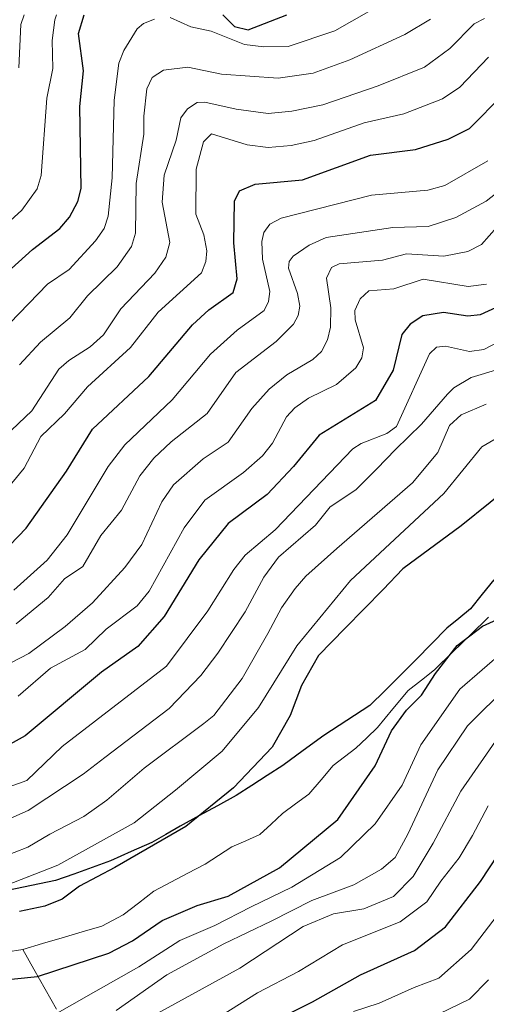
# Model space of a CAD drawing. Units: metres. Extents: x 599713 to 603126, y 4791628 to 4793992.
# Drawn here: x 600622 to 600709, y 4793695 to 4793879 of the extents above; entities that cross this region are included whole.
import ezdxf

# ---------------------------------------------------------------- set-up
doc = ezdxf.new("R2010")
doc.units = ezdxf.units.M
doc.header["$MEASUREMENT"] = 0
for name, color, linetype, lineweight in [('Comunidad autónoma', 142, 'Continuous', 30), ('Corriente natural lineal', 142, 'Continuous', 13), ('Curva de nivel maestra', 36, 'Continuous', 30), ('Curva de nivel normal', 36, 'Continuous', 0), ('Municipio', 9, 'Continuous', 13), ('Municipio CxS', 142, 'Continuous', 0), ('Provincia', 19, 'Continuous', 0)]:
    doc.layers.add(name, color=color, linetype=linetype, lineweight=lineweight)

# ---------------------------------------------------------------- blocks, each defined once
blk = doc.blocks.new('*U176')
at = {"layer": 'Curva de nivel normal', "color": 36, "linetype": 'Continuous', "lineweight": 0}
for points in [[(600711.27, 4793840.4, 135), (600708.37, 4793837.15, 135), (600705.82, 4793835.83, 135), (600701.34, 4793834.96, 135), (600694.41, 4793835.41, 135), (600689.89, 4793834.22, 135), (600681.79, 4793833.54, 135), (600680.36, 4793832.87, 135), (600679.45, 4793830.86, 135), (600680.29, 4793825.33, 135), (600680.18, 4793821.72, 135), (600679.62, 4793819.35, 135), (600678.5, 4793817.17, 135), (600676.9, 4793815.69, 135), (600672.06, 4793812.83, 135), (600668.75, 4793810.15, 135), (600665.53, 4793806.53, 135), (600661.12, 4793800.26, 135), (600656.42, 4793797.16, 135), (600650.89, 4793792.28, 135), (600648.73, 4793789.1, 135), (600645, 4793781.17, 135), (600641.84, 4793776.83, 135), (600635.76, 4793770.29, 135), (600630.71, 4793765.82, 135), (600623.91, 4793760.81, 135), (600620.68, 4793759.1, 135)], [(600698.57, 4793692.62, 135), (600706.11, 4793696.31, 135), (600709.68, 4793699.91, 135)]]:
    blk.add_polyline3d(points, dxfattribs=at)
blk = doc.blocks.new('*U186')
at = {"layer": 'Curva de nivel normal', "color": 36, "linetype": 'Continuous', "lineweight": 0}
for points in [[(600709.29, 4793829.72, 130), (600705.91, 4793829.32, 130), (600697.48, 4793830.64, 130), (600692.02, 4793828.87, 130), (600687.33, 4793828.48, 130), (600685.71, 4793826.97, 130), (600684.74, 4793824.81, 130), (600684.8, 4793823.08, 130), (600686.38, 4793817.86, 130), (600686.05, 4793815.96, 130), (600684.96, 4793814.15, 130), (600681.31, 4793811.03, 130), (600676.1, 4793808.43, 130), (600673.53, 4793806.66, 130), (600671.98, 4793804.98, 130), (600669.38, 4793800.08, 130), (600667.5, 4793797.67, 130), (600663.99, 4793794.6, 130), (600656.77, 4793789.42, 130), (600652.89, 4793784.29, 130), (600646.38, 4793772.44, 130), (600644.12, 4793769.69, 130), (600638.37, 4793765.32, 130), (600634.41, 4793761.57, 130), (600627.93, 4793758.05, 130), (600621.95, 4793752.85, 130)], [(600684.47, 4793693.98, 130), (600689.27, 4793695.52, 130), (600695.81, 4793698.47, 130), (600700.43, 4793700.18, 130), (600706.43, 4793705.56, 130), (600718.76, 4793721.69, 130)]]:
    blk.add_polyline3d(points, dxfattribs=at)
blk = doc.blocks.new('*U194')
at = {"layer": 'Curva de nivel normal', "color": 36, "linetype": 'Continuous', "lineweight": 0}
for points in [[(600713.47, 4793754.97, 110), (600705.78, 4793747.31, 110), (600700.24, 4793739.07, 110), (600694.61, 4793727.07, 110), (600692.27, 4793722.74, 110), (600689.7, 4793720.54, 110), (600684.57, 4793717.63, 110), (600676.72, 4793714.7, 110), (600669.15, 4793710.84, 110), (600660.28, 4793706.63, 110), (600649.66, 4793700.82, 110), (600640.22, 4793694.18, 110)], [(600618.63, 4793722.67, 110), (600623.7, 4793724.66, 110), (600627.85, 4793727.07, 110), (600634.16, 4793730.41, 110), (600638.44, 4793733.41, 110), (600645.41, 4793739.41, 110), (600656.56, 4793747.77, 110), (600658.43, 4793749.25, 110), (600663.69, 4793756.12, 110), (600668.53, 4793764.53, 110), (600671.03, 4793769.33, 110), (600673.59, 4793772.93, 110), (600675.63, 4793775.26, 110), (600681.37, 4793780.43, 110), (600695.52, 4793792.67, 110), (600700.26, 4793798.34, 110), (600702.43, 4793803.34, 110), (600704.56, 4793805.32, 110), (600709.28, 4793807.31, 110)]]:
    blk.add_polyline3d(points, dxfattribs=at)
blk = doc.blocks.new('*U213')
at = {"layer": 'Curva de nivel normal', "color": 36, "linetype": 'Continuous', "lineweight": 0}
for points in [[(600711.94, 4793819.15, 120), (600708.84, 4793817.54, 120), (600706.15, 4793817.15, 120), (600701.69, 4793818.15, 120), (600700.01, 4793817.97, 120), (600698.68, 4793816.73, 120), (600692.54, 4793803.19, 120), (600690.74, 4793801.84, 120), (600685.93, 4793800, 120), (600684.38, 4793799, 120), (600669.85, 4793783.88, 120), (600664.29, 4793779.13, 120), (600662.16, 4793776.5, 120), (600657.32, 4793768.77, 120), (600649.61, 4793758.43, 120), (600630.12, 4793743.46, 120), (600623.56, 4793737.1, 120), (600623.51, 4793737.08, 120), (600618.7, 4793735.38, 120)], [(600659.86, 4793693.25, 120), (600666.6, 4793697.45, 120), (600674.26, 4793701.44, 120), (600682.47, 4793706.46, 120), (600693.22, 4793710.7, 120), (600698.17, 4793714.48, 120), (600700.77, 4793718.31, 120), (600704.2, 4793722.64, 120), (600706.69, 4793726.82, 120), (600709.62, 4793732.38, 120)]]:
    blk.add_polyline3d(points, dxfattribs=at)
blk = doc.blocks.new('*U216')
at = {"layer": 'Curva de nivel normal', "color": 36, "linetype": 'Continuous', "lineweight": 0}
for points in [[(600712.01, 4793745.86, 115), (600704.52, 4793735.1, 115), (600699.37, 4793725.41, 115), (600695.63, 4793719.18, 115), (600691.95, 4793715.48, 115), (600686.44, 4793713.12, 115), (600680.77, 4793712.2, 115), (600675.1, 4793709.84, 115), (600663.26, 4793702.1, 115), (600648, 4793693.66, 115)], [(600618.38, 4793729.14, 115), (600623.77, 4793731.52, 115), (600634.03, 4793738.26, 115), (600638.09, 4793741.42, 115), (600650.07, 4793750.55, 115), (600656.03, 4793756.68, 115), (600659.16, 4793760.87, 115), (600664.27, 4793768.56, 115), (600667.79, 4793775.05, 115), (600670.51, 4793778.77, 115), (600677.4, 4793784.76, 115), (600680.14, 4793788.15, 115), (600684.96, 4793791.34, 115), (600688.86, 4793795.28, 115), (600692.31, 4793798.9, 115), (600697.2, 4793803.59, 115), (600702.06, 4793809.21, 115), (600703.23, 4793810.36, 115), (600706.46, 4793812.29, 115), (600716.17, 4793815.26, 115)]]:
    blk.add_polyline3d(points, dxfattribs=at)
blk = doc.blocks.new('*U224')
at = {"layer": 'Curva de nivel normal', "color": 36, "linetype": 'Continuous', "lineweight": 0}
for points in [[(600712.91, 4793802, 105), (600708.47, 4793799.39, 105), (600701.38, 4793790.66, 105), (600683.92, 4793774.4, 105), (600673.94, 4793762.23, 105), (600666.75, 4793750.73, 105), (600659.98, 4793742.57, 105), (600651.25, 4793735.29, 105), (600643.59, 4793729.19, 105), (600629.32, 4793721.28, 105), (600618.11, 4793716.92, 105)], [(600627.46, 4793692.71, 105), (600636.44, 4793697.76, 105), (600644.44, 4793702.32, 105), (600652.1, 4793707.21, 105), (600658.59, 4793710.06, 105), (600665.42, 4793713.54, 105), (600672.99, 4793717.19, 105), (600682.05, 4793722.73, 105), (600688.54, 4793729.04, 105), (600693.55, 4793736.25, 105), (600697.06, 4793743.77, 105), (600704.35, 4793754.15, 105), (600712.68, 4793761.39, 105)]]:
    blk.add_polyline3d(points, dxfattribs=at)
blk = doc.blocks.new('*U267')
at = {"layer": 'Curva de nivel maestra', "color": 36, "linetype": 'Continuous', "lineweight": 30}
for points in [[(600717.64, 4793828.34, 125), (600708.13, 4793824.02, 125), (600705.81, 4793823.78, 125), (600701.27, 4793824.45, 125), (600697.42, 4793823.81, 125), (600695.09, 4793822.24, 125), (600693.5, 4793820.33, 125), (600691.88, 4793813.67, 125), (600688.61, 4793808, 125), (600678.06, 4793801.56, 125), (600673.31, 4793795.71, 125), (600668.4, 4793790.51, 125), (600661.11, 4793785.05, 125), (600655.66, 4793778.26, 125), (600649.17, 4793767.69, 125), (600644.23, 4793762.13, 125), (600637.48, 4793757.3, 125), (600623.2, 4793745.44, 125), (600618.28, 4793742.73, 125)], [(600662.78, 4793688.75, 125), (600676.82, 4793695.81, 125), (600685.83, 4793700.83, 125), (600695.9, 4793705.39, 125), (600701.66, 4793709.8, 125), (600708.2, 4793718.24, 125), (600714.76, 4793728.28, 125)]]:
    blk.add_polyline3d(points, dxfattribs=at)
blk = doc.blocks.new('*U272')
at = {"layer": 'Curva de nivel maestra', "color": 36, "linetype": 'Continuous', "lineweight": 30}
for points in [[(600715.42, 4793793.32, 100), (600704.6, 4793784.61, 100), (600693.73, 4793776.61, 100), (600690.04, 4793772.73, 100), (600682.93, 4793765.55, 100), (600677.97, 4793760.41, 100), (600674.76, 4793754.85, 100), (600672.68, 4793749.21, 100), (600669.32, 4793743.34, 100), (600662.1, 4793735.72, 100), (600653.23, 4793728.54, 100), (600639.96, 4793720.86, 100), (600633.36, 4793717.41, 100), (600630.1, 4793714.95, 100), (600626.91, 4793713.62, 100), (600622.17, 4793712.67, 100)], [(600617.49, 4793699.74, 100), (600625.54, 4793700.52, 100), (600638.81, 4793704.89, 100), (600643.28, 4793707.16, 100), (600648.79, 4793710.98, 100), (600655.33, 4793713.78, 100), (600661.1, 4793715.54, 100), (600670.7, 4793720.78, 100), (600681.58, 4793729.83, 100), (600688.52, 4793739.87, 100), (600691.56, 4793746.37, 100), (600694.41, 4793750.25, 100), (600697.19, 4793753.04, 100), (600699.78, 4793757.07, 100), (600703.84, 4793762.3, 100), (600708.54, 4793765.9, 100), (600713.94, 4793768.32, 100)]]:
    blk.add_polyline3d(points, dxfattribs=at)

msp = doc.modelspace()

# ---------------------------------------------------------------- linework, layer by layer
at = {"layer": 'Comunidad autónoma', "color": 142, "linetype": 'Continuous', "lineweight": 30}
msp.add_polyline3d([(600710.69, 4793774.57, 96.14), (600708.5, 4793771.87, 96.5), (600706.32, 4793769.17, 97.05), (600704.12, 4793767.36, 97.21), (600701.93, 4793765.54, 97.36), (600699.05, 4793762.62, 97.64), (600696.17, 4793759.69, 96.87), (600693.29, 4793756.77, 96.62), (600690.41, 4793753.93, 96.5), (600687.53, 4793751.09, 96.95), (600684.68, 4793749.23, 96.95), (600681.82, 4793747.36, 96.86), (600678.97, 4793745.5, 97.11), (600675.13, 4793742.71, 97.55), (600671.3, 4793739.91, 98.02), (600668.41, 4793738.04, 98.44), (600665.51, 4793736.18, 98.86), (600662.62, 4793734.31, 99.14), (600659.13, 4793732.39, 99.68), (600655.64, 4793730.48, 100.12), (600652.15, 4793728.56, 100.48), (600649.5, 4793727.05, 100.71), (600646.86, 4793725.55, 100.55), (600643, 4793723.84, 100.85), (600639.15, 4793722.13, 101.52), (600635.74, 4793720.89, 101.84), (600632.32, 4793719.65, 101.79), (600628.91, 4793718.41, 102.46), (600624.43, 4793717.49, 103.89), (600619.95, 4793716.57, 104.48)], dxfattribs=at)
at = {"layer": 'Corriente natural lineal', "color": 142, "linetype": 'Continuous', "lineweight": 13}
for points in [[(600622.76, 4793705.58, 98.86), (600626.46, 4793706.66, 98.67), (600630.16, 4793707.75, 98.62), (600633.86, 4793708.84, 98.45), (600637.56, 4793709.92, 98.42), (600641.53, 4793712, 98.52), (600644.38, 4793714.21, 98.43), (600647.24, 4793716.43, 98.2), (600650.42, 4793718.13, 97.96), (600653.6, 4793719.82, 97.99), (600656.79, 4793721.51, 97.96), (600659.29, 4793723.13, 97.91), (600661.79, 4793724.74, 97.95), (600664.4, 4793725.87, 97.93), (600667, 4793727, 97.89), (600669.12, 4793728.96, 97.64), (600671.24, 4793730.93, 97.36), (600673.7, 4793732.75, 97.3), (600676.17, 4793734.58, 97.16), (600678.44, 4793737.23, 97.24), (600680.71, 4793739.88, 97.25), (600682.83, 4793741.51, 97.42), (600684.95, 4793743.14, 97.61), (600686.96, 4793745.08, 97.83), (600688.96, 4793747.02, 98.31), (600691.83, 4793750.45, 98.01), (600694.7, 4793753.89, 97.7), (600697.16, 4793755.83, 98.41), (600699.61, 4793757.76, 99.91), (600702.97, 4793761.04, 100.29), (600706.34, 4793764.31, 99.56), (600709.7, 4793767.58, 98.57)], [(600619.63, 4793705.09, 98.97), (600622.76, 4793705.58, 98.86)], [(600629.08, 4793694.45, 103.86), (600626.98, 4793698.16, 100.78), (600624.87, 4793701.87, 99.3), (600622.76, 4793705.58, 98.86)]]:
    msp.add_polyline3d(points, dxfattribs=at)
at = {"layer": 'Curva de nivel maestra', "color": 36, "linetype": 'Continuous', "lineweight": 30}
for points in [[(600614.09, 4793826.74, 175), (600624.61, 4793836.21, 175), (600629.71, 4793840.12, 175), (600631.47, 4793842.27, 175), (600633.08, 4793845.18, 175), (600633.67, 4793847.6, 175), (600633.42, 4793862.87, 175), (600634.14, 4793869.54, 175), (600633.16, 4793876.53, 175), (600634.22, 4793880, 175)], [(600660.09, 4793880, 175), (600662.28, 4793877.84, 175), (600664.83, 4793877.21, 175), (600672.07, 4793880, 175)], [(600620.39, 4793781.05, 150), (600623.41, 4793784.18, 150), (600630.91, 4793794.81, 150), (600635.8, 4793802.67, 150), (600646.33, 4793812.53, 150), (600654.48, 4793822.16, 150), (600657.5, 4793824.96, 150), (600662.01, 4793828.21, 150), (600662.81, 4793830.74, 150), (600662.14, 4793837.44, 150), (600662.29, 4793845.21, 150), (600663.23, 4793847.18, 150), (600666.16, 4793848.43, 150), (600674.97, 4793849.2, 150), (600687.68, 4793853.83, 150), (600696.04, 4793854.88, 150), (600702.14, 4793856.8, 150), (600706.17, 4793858.8, 150), (600712.43, 4793865.12, 150)]]:
    msp.add_polyline3d(points, dxfattribs=at)
at = {"layer": 'Curva de nivel normal', "color": 36, "linetype": 'Continuous', "lineweight": 0}
for points in [[(600614.72, 4793836.4, 180), (600622.62, 4793843.57, 180), (600625.48, 4793847.52, 180), (600626.24, 4793850.02, 180), (600627.29, 4793864.43, 180), (600628.41, 4793870, 180), (600628.25, 4793875.2, 180), (600628.76, 4793879.04, 180), (600629.08, 4793880, 180)], [(600622.05, 4793870.12, 185), (600622.41, 4793878.19, 185), (600623.01, 4793880, 185)], [(600650.26, 4793879.52, 170), (600654.17, 4793877.75, 170), (600657.95, 4793876.97, 170), (600664.16, 4793874.48, 170), (600667.77, 4793874.02, 170), (600672.32, 4793874.09, 170), (600681.01, 4793876.99, 170), (600687.38, 4793880.62, 170)], [(600619.43, 4793801.29, 160), (600624.5, 4793806.11, 160), (600629.49, 4793813.87, 160), (600631.35, 4793815.51, 160), (600635.35, 4793818.01, 160), (600637.86, 4793820.25, 160), (600641.06, 4793825.16, 160), (600647.4, 4793831.8, 160), (600649.48, 4793834.76, 160), (600650.22, 4793837.51, 160), (600648.79, 4793845.07, 160), (600649.15, 4793850.11, 160), (600651.41, 4793856.64, 160), (600652.29, 4793860.76, 160), (600653.54, 4793862.48, 160), (600655.3, 4793863.67, 160), (600656.78, 4793863.73, 160), (600662.62, 4793862.38, 160), (600668.55, 4793861.62, 160), (600672.98, 4793862.02, 160), (600678.78, 4793863.23, 160), (600689.11, 4793866.76, 160), (600697.74, 4793870.26, 160), (600702.49, 4793873.74, 160), (600706.99, 4793878.35, 160), (600708.91, 4793879.29, 160)], [(600620.36, 4793822.47, 170), (600627.4, 4793829.74, 170), (600631.42, 4793832.47, 170), (600636.36, 4793837.85, 170), (600637.94, 4793840.11, 170), (600638.74, 4793842.41, 170), (600639.43, 4793849.6, 170), (600639.83, 4793864.05, 170), (600640.73, 4793870.96, 170), (600641.62, 4793873.36, 170), (600644.11, 4793877.41, 170), (600645.29, 4793878.39, 170), (600647.34, 4793879.18, 170)], [(600622.14, 4793814.71, 165), (600626.09, 4793818.93, 165), (600631.59, 4793823.45, 165), (600634.86, 4793827.55, 165), (600640.4, 4793833, 165), (600643.04, 4793836.78, 165), (600643.83, 4793839.27, 165), (600643.96, 4793848.5, 165), (600645.38, 4793857.71, 165), (600645.35, 4793861.12, 165), (600645.92, 4793866.17, 165), (600646.94, 4793868.29, 165), (600649.01, 4793869.69, 165), (600653.58, 4793870.24, 165), (600659.86, 4793868.95, 165), (600670.45, 4793868.17, 165), (600676.95, 4793869.11, 165), (600683.84, 4793871.58, 165), (600694.05, 4793876.35, 165), (600698.89, 4793879.21, 165)], [(600619.33, 4793790.87, 155), (600623.07, 4793795.4, 155), (600626.15, 4793801.32, 155), (600630.59, 4793805.53, 155), (600634.83, 4793810.58, 155), (600642.9, 4793817.92, 155), (600648.05, 4793824.5, 155), (600656.12, 4793831.86, 155), (600656.95, 4793833.97, 155), (600657.11, 4793835.97, 155), (600656.55, 4793838.95, 155), (600655.05, 4793842.77, 155), (600655.13, 4793851.2, 155), (600656.5, 4793856.32, 155), (600658.01, 4793857.79, 155), (600664.68, 4793855.73, 155), (600668.54, 4793855.24, 155), (600672.89, 4793855.61, 155), (600677.15, 4793856.56, 155), (600686.48, 4793859.86, 155), (600693.87, 4793861.51, 155), (600701.09, 4793864.31, 155), (600704.34, 4793866.52, 155), (600709.7, 4793872.13, 155)], [(600621.09, 4793772.6, 145), (600627.32, 4793778.2, 145), (600631.08, 4793782.93, 145), (600638.71, 4793795.68, 145), (600641.82, 4793799.78, 145), (600650.68, 4793808.14, 145), (600657.78, 4793816.69, 145), (600662.8, 4793821.16, 145), (600667.83, 4793824.81, 145), (600668.66, 4793826.51, 145), (600668.89, 4793828.38, 145), (600667.49, 4793834.38, 145), (600667.36, 4793837.68, 145), (600667.78, 4793839.39, 145), (600668.91, 4793840.93, 145), (600670.98, 4793842.04, 145), (600687.88, 4793846.34, 145), (600698.36, 4793847.3, 145), (600701.51, 4793848.13, 145), (600709.56, 4793852.73, 145)], [(600621.52, 4793766.37, 140), (600627.51, 4793771.26, 140), (600630.58, 4793774.74, 140), (600633.98, 4793777.07, 140), (600637.34, 4793782.81, 140), (600641.22, 4793787.57, 140), (600644.63, 4793793.96, 140), (600647.26, 4793797.25, 140), (600650.44, 4793800.34, 140), (600657.18, 4793805.61, 140), (600662.53, 4793813.26, 140), (600670.04, 4793819.03, 140), (600673.32, 4793822.29, 140), (600674.15, 4793823.86, 140), (600674.46, 4793825.6, 140), (600674.06, 4793828.01, 140), (600672.37, 4793832.72, 140), (600672.52, 4793833.94, 140), (600673.22, 4793834.95, 140), (600676.22, 4793837.01, 140), (600679.39, 4793838.43, 140), (600691.81, 4793840.33, 140), (600698.4, 4793840.47, 140), (600703.56, 4793842.16, 140), (600709.22, 4793845.25, 140), (600714.17, 4793849.08, 140)]]:
    msp.add_polyline3d(points, dxfattribs=at)
at = {"layer": 'Municipio', "color": 9, "linetype": 'Continuous', "lineweight": 13}
msp.add_polyline3d([(600710.69, 4793774.57, 96.14), (600708.5, 4793771.87, 96.5), (600706.32, 4793769.17, 97.05), (600704.12, 4793767.36, 97.21), (600701.93, 4793765.54, 97.36), (600699.05, 4793762.62, 97.64), (600696.17, 4793759.69, 96.87), (600693.29, 4793756.77, 96.62), (600690.41, 4793753.93, 96.5), (600687.53, 4793751.09, 96.95), (600684.68, 4793749.23, 96.95), (600681.82, 4793747.36, 96.86), (600678.97, 4793745.5, 97.11), (600675.13, 4793742.71, 97.55), (600671.3, 4793739.91, 98.02), (600668.41, 4793738.04, 98.44), (600665.51, 4793736.18, 98.86), (600662.62, 4793734.31, 99.14), (600659.13, 4793732.39, 99.68), (600655.64, 4793730.48, 100.12), (600652.15, 4793728.56, 100.48), (600649.5, 4793727.05, 100.71), (600646.86, 4793725.55, 100.55), (600643, 4793723.84, 100.85), (600639.15, 4793722.13, 101.52), (600635.74, 4793720.89, 101.84), (600632.32, 4793719.65, 101.79), (600628.91, 4793718.41, 102.46), (600624.43, 4793717.49, 103.89), (600619.95, 4793716.57, 104.48)], dxfattribs=at)
at = {"layer": 'Municipio CxS', "color": 142, "linetype": 'Continuous', "lineweight": 0}
msp.add_polyline3d([(600619.95, 4793716.57, 104.48), (600624.43, 4793717.49, 103.89), (600628.91, 4793718.41, 102.46), (600632.32, 4793719.65, 101.79), (600635.74, 4793720.89, 101.84), (600639.15, 4793722.13, 101.52), (600643, 4793723.84, 100.85), (600646.86, 4793725.55, 100.55), (600649.5, 4793727.05, 100.71), (600652.15, 4793728.56, 100.48), (600655.64, 4793730.48, 100.12), (600659.13, 4793732.39, 99.68), (600662.62, 4793734.31, 99.14), (600665.51, 4793736.18, 98.86), (600668.41, 4793738.04, 98.44), (600671.3, 4793739.91, 98.02), (600675.13, 4793742.71, 97.55), (600678.97, 4793745.5, 97.11), (600681.82, 4793747.36, 96.86), (600684.68, 4793749.23, 96.95), (600687.53, 4793751.09, 96.95), (600690.41, 4793753.93, 96.5), (600693.29, 4793756.77, 96.62), (600696.17, 4793759.69, 96.87), (600699.05, 4793762.62, 97.64), (600701.93, 4793765.54, 97.36), (600704.12, 4793767.36, 97.21), (600706.32, 4793769.17, 97.05), (600708.5, 4793771.87, 96.5), (600710.69, 4793774.57, 96.14)], dxfattribs=at)
at = {"layer": 'Provincia', "color": 19, "linetype": 'Continuous', "lineweight": 0}
msp.add_polyline3d([(600710.69, 4793774.57, 96.14), (600708.5, 4793771.87, 96.5), (600706.32, 4793769.17, 97.05), (600704.12, 4793767.36, 97.21), (600701.93, 4793765.54, 97.36), (600699.05, 4793762.62, 97.64), (600696.17, 4793759.69, 96.87), (600693.29, 4793756.77, 96.62), (600690.41, 4793753.93, 96.5), (600687.53, 4793751.09, 96.95), (600684.68, 4793749.23, 96.95), (600681.82, 4793747.36, 96.86), (600678.97, 4793745.5, 97.11), (600675.13, 4793742.71, 97.55), (600671.3, 4793739.91, 98.02), (600668.41, 4793738.04, 98.44), (600665.51, 4793736.18, 98.86), (600662.62, 4793734.31, 99.14), (600659.13, 4793732.39, 99.68), (600655.64, 4793730.48, 100.12), (600652.15, 4793728.56, 100.48), (600649.5, 4793727.05, 100.71), (600646.86, 4793725.55, 100.55), (600643, 4793723.84, 100.85), (600639.15, 4793722.13, 101.52), (600635.74, 4793720.89, 101.84), (600632.32, 4793719.65, 101.79), (600628.91, 4793718.41, 102.46), (600624.43, 4793717.49, 103.89), (600619.95, 4793716.57, 104.48)], dxfattribs=at)

# ---------------------------------------------------------------- block references
at = {"layer": 'Curva de nivel maestra', "color": 36, "linetype": 'Continuous', "lineweight": 30}
for name in ['*U272', '*U267']:
    msp.add_blockref(name, (0, 0), dxfattribs=at)
at = {"layer": 'Curva de nivel normal', "color": 36, "linetype": 'Continuous', "lineweight": 0}
for name in ['*U213', '*U216', '*U194', '*U224', '*U176', '*U186']:
    msp.add_blockref(name, (0, 0), dxfattribs=at)

doc.saveas('drawing.dxf')
